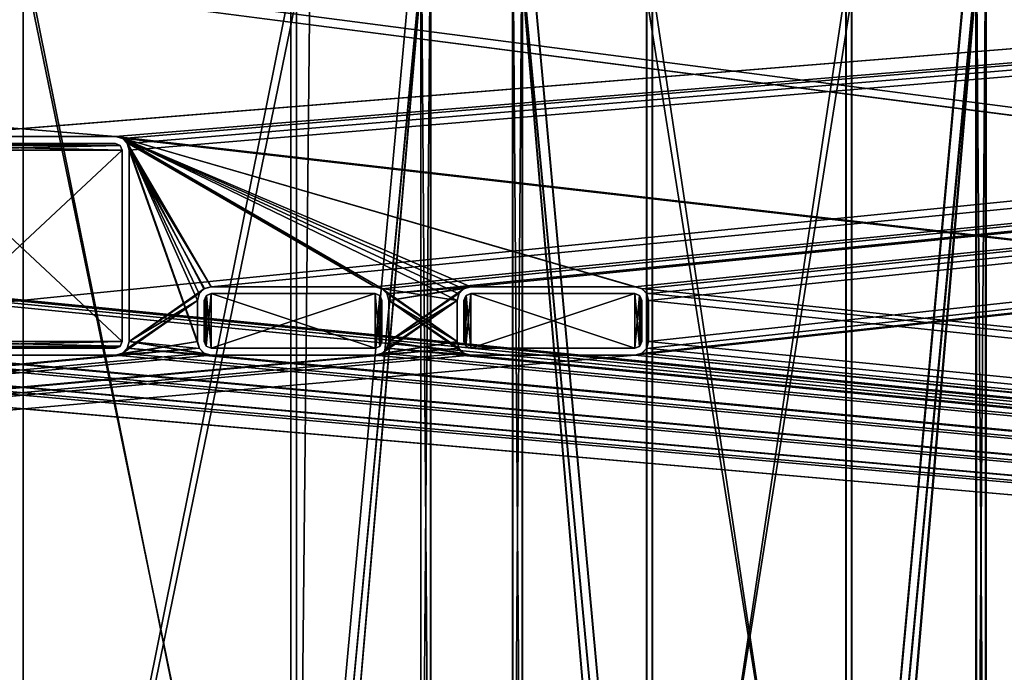
# Model space of a CAD drawing. Units: millimetres. Extents: x -750 to 750, y 0 to 935.
# Drawn here: x 0 to 72, y 48 to 96 of the extents above; entities that cross this region are included whole.
import ezdxf

# ---------------------------------------------------------------- set-up
doc = ezdxf.new("R2010")
doc.units = ezdxf.units.MM
doc.header["$LTSCALE"] = 52.148148
for name, color, linetype in [('142', 7, 'CONTINUOUS'), ('143', 7, 'CONTINUOUS'), ('144', 7, 'CONTINUOUS'), ('145', 7, 'CONTINUOUS'), ('146', 7, 'CONTINUOUS'), ('147', 7, 'CONTINUOUS'), ('148', 7, 'CONTINUOUS'), ('149', 7, 'CONTINUOUS'), ('150', 7, 'CONTINUOUS'), ('151', 7, 'CONTINUOUS'), ('246', 7, 'CONTINUOUS'), ('248', 7, 'CONTINUOUS'), ('251', 7, 'CONTINUOUS'), ('265', 7, 'CONTINUOUS'), ('275', 7, 'CONTINUOUS'), ('290', 7, 'CONTINUOUS'), ('294', 7, 'CONTINUOUS'), ('296', 7, 'CONTINUOUS'), ('297', 7, 'CONTINUOUS'), ('304', 7, 'CONTINUOUS'), ('306', 7, 'CONTINUOUS'), ('311', 7, 'CONTINUOUS'), ('410', 7, 'CONTINUOUS'), ('411', 7, 'CONTINUOUS'), ('412', 7, 'CONTINUOUS'), ('413', 7, 'CONTINUOUS'), ('414', 7, 'CONTINUOUS'), ('415', 7, 'CONTINUOUS'), ('416', 7, 'CONTINUOUS'), ('417', 7, 'CONTINUOUS'), ('418', 7, 'CONTINUOUS'), ('419', 7, 'CONTINUOUS'), ('429', 7, 'CONTINUOUS'), ('434', 7, 'CONTINUOUS'), ('435', 7, 'CONTINUOUS'), ('445', 7, 'CONTINUOUS'), ('446', 7, 'CONTINUOUS'), ('449', 7, 'CONTINUOUS'), ('458', 7, 'CONTINUOUS'), ('463', 7, 'CONTINUOUS'), ('473', 7, 'CONTINUOUS'), ('479', 7, 'CONTINUOUS'), ('490', 7, 'CONTINUOUS'), ('491', 7, 'CONTINUOUS'), ('611', 7, 'CONTINUOUS'), ('612', 7, 'CONTINUOUS'), ('613', 7, 'CONTINUOUS'), ('615', 7, 'CONTINUOUS'), ('616', 7, 'CONTINUOUS'), ('618', 7, 'CONTINUOUS'), ('619', 7, 'CONTINUOUS'), ('814', 7, 'CONTINUOUS'), ('815', 7, 'CONTINUOUS'), ('820', 7, 'CONTINUOUS'), ('821', 7, 'CONTINUOUS'), ('822', 7, 'CONTINUOUS'), ('823', 7, 'CONTINUOUS'), ('829', 7, 'CONTINUOUS'), ('832', 7, 'CONTINUOUS'), ('839', 7, 'CONTINUOUS'), ('845', 7, 'CONTINUOUS'), ('852', 7, 'CONTINUOUS'), ('855', 7, 'CONTINUOUS'), ('861', 7, 'CONTINUOUS'), ('862', 7, 'CONTINUOUS'), ('864', 7, 'CONTINUOUS'), ('866', 7, 'CONTINUOUS'), ('870', 7, 'CONTINUOUS'), ('871', 7, 'CONTINUOUS'), ('877', 7, 'CONTINUOUS'), ('883', 7, 'CONTINUOUS'), ('884', 7, 'CONTINUOUS'), ('886', 7, 'CONTINUOUS'), ('888', 7, 'CONTINUOUS'), ('898', 7, 'CONTINUOUS'), ('905', 7, 'CONTINUOUS')]:
    doc.layers.add(name, color=color, linetype=linetype)

msp = doc.modelspace()

# ---------------------------------------------------------------- linework, layer by layer
at = {"layer": '142', "color": 250, "linetype": 'Continuous', "true_color": 0x1a1a1a}
for points in [[(32.5, 72, 395), (32.5, 72, 400), (32.5, 75, 395), (32.5, 72, 395)], [(32.5, 75, 395), (32.5, 72, 400), (32.5, 75, 400), (32.5, 75, 395)]]:
    msp.add_3dface(points, dxfattribs=at)
at = {"layer": '143', "color": 250, "linetype": 'Continuous', "true_color": 0x1a1a1a}
for points in [[(32.5, 75, 395), (32.5, 75, 400), (32.655, 75.362, 400), (32.5, 75, 395)], [(32.5, 75, 395), (32.655, 75.362, 400), (32.638, 75.345, 395), (32.5, 75, 395)], [(32.655, 75.362, 400), (33, 75.5, 400), (32.638, 75.345, 395), (32.655, 75.362, 400)], [(33, 75.5, 400), (33, 75.5, 395), (32.638, 75.345, 395), (33, 75.5, 400)]]:
    msp.add_3dface(points, dxfattribs=at)
at = {"layer": '144', "color": 250, "linetype": 'Continuous', "true_color": 0x1a1a1a}
for points in [[(45, 71.5, 400), (33, 71.5, 400), (45, 71.5, 395), (45, 71.5, 400)], [(33, 71.5, 400), (33, 71.5, 395), (45, 71.5, 395), (33, 71.5, 400)]]:
    msp.add_3dface(points, dxfattribs=at)
at = {"layer": '145', "color": 250, "linetype": 'Continuous', "true_color": 0x1a1a1a}
for points in [[(45.5, 75, 400), (45.5, 72, 400), (45.5, 72, 395), (45.5, 75, 400)], [(45.5, 75, 400), (45.5, 72, 395), (45.5, 75, 395), (45.5, 75, 400)]]:
    msp.add_3dface(points, dxfattribs=at)
at = {"layer": '146', "color": 250, "linetype": 'Continuous', "true_color": 0x1a1a1a}
for points in [[(45.345, 71.638, 400), (45, 71.5, 400), (45.362, 71.655, 395), (45.345, 71.638, 400)], [(45, 71.5, 400), (45, 71.5, 395), (45.362, 71.655, 395), (45, 71.5, 400)], [(45.5, 72, 400), (45.345, 71.638, 400), (45.5, 72, 395), (45.5, 72, 400)], [(45.5, 72, 395), (45.345, 71.638, 400), (45.362, 71.655, 395), (45.5, 72, 395)]]:
    msp.add_3dface(points, dxfattribs=at)
at = {"layer": '147', "color": 250, "linetype": 'Continuous', "true_color": 0x1a1a1a}
for points in [[(32.655, 75.362, 400), (32.5, 75, 400), (32.647, 71.647, 400), (32.655, 75.362, 400)], [(32.5, 75, 400), (32.5, 72, 400), (32.647, 71.647, 400), (32.5, 75, 400)], [(33, 71.5, 400), (32.655, 75.362, 400), (32.647, 71.647, 400), (33, 71.5, 400)], [(33, 75.5, 400), (32.655, 75.362, 400), (33, 71.5, 400), (33, 75.5, 400)], [(45, 75.5, 400), (33, 75.5, 400), (45, 71.5, 400), (45, 75.5, 400)], [(45, 71.5, 400), (33, 75.5, 400), (33, 71.5, 400), (45, 71.5, 400)], [(45.362, 75.345, 400), (45, 75.5, 400), (45.345, 71.638, 400), (45.362, 75.345, 400)], [(45.345, 71.638, 400), (45, 75.5, 400), (45, 71.5, 400), (45.345, 71.638, 400)], [(45.5, 72, 400), (45.362, 75.345, 400), (45.345, 71.638, 400), (45.5, 72, 400)], [(45.5, 75, 400), (45.362, 75.345, 400), (45.5, 72, 400), (45.5, 75, 400)]]:
    msp.add_3dface(points, dxfattribs=at)
at = {"layer": '148', "color": 250, "linetype": 'Continuous', "true_color": 0x1a1a1a}
for points in [[(45, 75.5, 400), (45.362, 75.345, 400), (45, 75.5, 395), (45, 75.5, 400)], [(45, 75.5, 395), (45.362, 75.345, 400), (45.345, 75.362, 395), (45, 75.5, 395)], [(45.362, 75.345, 400), (45.5, 75, 400), (45.345, 75.362, 395), (45.362, 75.345, 400)], [(45.5, 75, 400), (45.5, 75, 395), (45.345, 75.362, 395), (45.5, 75, 400)]]:
    msp.add_3dface(points, dxfattribs=at)
at = {"layer": '149', "color": 250, "linetype": 'Continuous', "true_color": 0x1a1a1a}
for points in [[(32.5, 72, 395), (32.5, 75, 395), (32.638, 75.345, 395), (32.5, 72, 395)], [(32.647, 71.647, 395), (32.5, 72, 395), (32.638, 75.345, 395), (32.647, 71.647, 395)], [(33, 75.5, 395), (32.647, 71.647, 395), (32.638, 75.345, 395), (33, 75.5, 395)], [(33, 71.5, 395), (32.647, 71.647, 395), (33, 75.5, 395), (33, 71.5, 395)], [(45, 71.5, 395), (33, 71.5, 395), (45, 75.5, 395), (45, 71.5, 395)], [(45, 75.5, 395), (33, 71.5, 395), (33, 75.5, 395), (45, 75.5, 395)], [(45, 71.5, 395), (45, 75.5, 395), (45.345, 75.362, 395), (45, 71.5, 395)], [(45.362, 71.655, 395), (45, 71.5, 395), (45.345, 75.362, 395), (45.362, 71.655, 395)], [(45.5, 75, 395), (45.362, 71.655, 395), (45.345, 75.362, 395), (45.5, 75, 395)], [(45.5, 72, 395), (45.362, 71.655, 395), (45.5, 75, 395), (45.5, 72, 395)]]:
    msp.add_3dface(points, dxfattribs=at)
at = {"layer": '150', "color": 250, "linetype": 'Continuous', "true_color": 0x1a1a1a}
for points in [[(32.5, 72, 400), (32.5, 72, 395), (32.647, 71.647, 395), (32.5, 72, 400)], [(32.647, 71.647, 400), (32.5, 72, 400), (32.647, 71.647, 395), (32.647, 71.647, 400)], [(33, 71.5, 400), (32.647, 71.647, 400), (33, 71.5, 395), (33, 71.5, 400)], [(33, 71.5, 395), (32.647, 71.647, 400), (32.647, 71.647, 395), (33, 71.5, 395)]]:
    msp.add_3dface(points, dxfattribs=at)
at = {"layer": '151', "color": 250, "linetype": 'Continuous', "true_color": 0x1a1a1a}
for points in [[(33, 75.5, 400), (45, 75.5, 400), (33, 75.5, 395), (33, 75.5, 400)], [(45, 75.5, 400), (45, 75.5, 395), (33, 75.5, 395), (45, 75.5, 400)]]:
    msp.add_3dface(points, dxfattribs=at)
at = {"layer": '246', "color": 250, "linetype": 'Continuous', "true_color": 0x1a1a1a}
for points in [[(0.25, 0.968, -384.752), (0.25, 99.865, -28.481), (0.25, 100.828, -28.751), (0.25, 0.968, -384.752)], [(0.25, 0.005, -384.482), (0.25, 99.865, -28.481), (0.25, 0.968, -384.752), (0.25, 0.005, -384.482)]]:
    msp.add_3dface(points, dxfattribs=at)
at = {"layer": '248', "color": 250, "linetype": 'Continuous', "true_color": 0x1a1a1a}
for points in [[(45.85, 2.706, -374.854), (45.85, 97.164, -38.111), (36.05, 106.792, -40.812), (45.85, 2.706, -374.854)], [(44.87, 3.669, -375.124), (45.85, 2.706, -374.854), (36.05, 106.792, -40.812), (44.87, 3.669, -375.124)], [(36.05, 12.334, -377.555), (44.87, 3.669, -375.124), (36.05, 106.792, -40.812), (36.05, 12.334, -377.555)]]:
    msp.add_3dface(points, dxfattribs=at)
at = {"layer": '251', "color": 250, "linetype": 'Continuous', "true_color": 0x1a1a1a}
for points in [[(60.43, 3.669, -375.124), (60.43, 98.127, -38.381), (69.936, 107.466, -41.001), (60.43, 3.669, -375.124)], [(69.936, 13.008, -377.744), (60.43, 3.669, -375.124), (69.936, 107.466, -41.001), (69.936, 13.008, -377.744)]]:
    msp.add_3dface(points, dxfattribs=at)
at = {"layer": '265', "color": 250, "linetype": 'Continuous', "true_color": 0x1a1a1a}
for points in [[(19.83, 3.669, -375.124), (19.83, 98.127, -38.381), (29.336, 107.466, -41.001), (19.83, 3.669, -375.124)], [(29.336, 13.008, -377.744), (19.83, 3.669, -375.124), (29.336, 107.466, -41.001), (29.336, 13.008, -377.744)]]:
    msp.add_3dface(points, dxfattribs=at)
at = {"layer": '275', "color": 250, "linetype": 'Continuous', "true_color": 0x1a1a1a}
for points in [[(69.936, 13.008, -377.744), (69.936, 107.466, -41.001), (70.65, 12.334, -377.555), (69.936, 13.008, -377.744)], [(69.936, 107.466, -41.001), (70.65, 106.792, -40.812), (70.65, 12.334, -377.555), (69.936, 107.466, -41.001)]]:
    msp.add_3dface(points, dxfattribs=at)
at = {"layer": '290', "color": 250, "linetype": 'Continuous', "true_color": 0x1a1a1a}
for points in [[(0.25, 99.865, -28.481), (0.25, 0.005, -384.482), (20.25, 97.164, -38.111), (0.25, 99.865, -28.481)], [(20.25, 97.164, -38.111), (0.25, 0.005, -384.482), (20.25, 2.706, -374.854), (20.25, 97.164, -38.111)], [(60.85, 2.706, -374.854), (60.85, 97.164, -38.11), (45.85, 2.706, -374.854), (60.85, 2.706, -374.854)], [(45.85, 2.706, -374.854), (60.85, 97.164, -38.11), (45.85, 97.164, -38.111), (45.85, 2.706, -374.854)]]:
    msp.add_3dface(points, dxfattribs=at)
at = {"layer": '294', "color": 250, "linetype": 'Continuous', "true_color": 0x1a1a1a}
for points in [[(20.25, 97.164, -38.111), (20.25, 2.706, -374.854), (30.05, 106.792, -40.812), (20.25, 97.164, -38.111)], [(20.25, 2.706, -374.854), (21.23, 3.669, -375.124), (30.05, 106.792, -40.812), (20.25, 2.706, -374.854)], [(21.23, 3.669, -375.124), (30.05, 12.334, -377.555), (30.05, 106.792, -40.812), (21.23, 3.669, -375.124)]]:
    msp.add_3dface(points, dxfattribs=at)
at = {"layer": '296', "color": 250, "linetype": 'Continuous', "true_color": 0x1a1a1a}
for points in [[(60.85, 97.164, -38.11), (60.85, 2.706, -374.854), (70.65, 106.792, -40.812), (60.85, 97.164, -38.11)], [(60.85, 2.706, -374.854), (61.83, 3.669, -375.124), (70.65, 106.792, -40.812), (60.85, 2.706, -374.854)], [(70.65, 106.792, -40.812), (61.83, 3.669, -375.124), (70.65, 12.334, -377.555), (70.65, 106.792, -40.812)]]:
    msp.add_3dface(points, dxfattribs=at)
at = {"layer": '297', "color": 250, "linetype": 'Continuous', "true_color": 0x1a1a1a}
for points in [[(46.27, 98.127, -38.381), (46.27, 3.669, -375.124), (36.764, 107.466, -41.001), (46.27, 98.127, -38.381)], [(36.764, 107.466, -41.001), (46.27, 3.669, -375.124), (36.764, 13.008, -377.744), (36.764, 107.466, -41.001)]]:
    msp.add_3dface(points, dxfattribs=at)
at = {"layer": '304', "color": 250, "linetype": 'Continuous', "true_color": 0x1a1a1a}
for points in [[(0.25, 0.968, -384.752), (0.25, 100.828, -28.751), (19.83, 3.669, -375.124), (0.25, 0.968, -384.752)], [(19.83, 3.669, -375.124), (0.25, 100.828, -28.751), (19.83, 98.127, -38.381), (19.83, 3.669, -375.124)], [(60.43, 98.127, -38.381), (60.43, 3.669, -375.124), (46.27, 98.127, -38.381), (60.43, 98.127, -38.381)], [(46.27, 98.127, -38.381), (60.43, 3.669, -375.124), (46.27, 3.669, -375.124), (46.27, 98.127, -38.381)]]:
    msp.add_3dface(points, dxfattribs=at)
at = {"layer": '306', "color": 250, "linetype": 'Continuous', "true_color": 0x1a1a1a}
for points in [[(36.05, 106.792, -40.812), (36.764, 107.466, -41.001), (36.764, 13.008, -377.744), (36.05, 106.792, -40.812)], [(36.05, 12.334, -377.555), (36.05, 106.792, -40.812), (36.764, 13.008, -377.744), (36.05, 12.334, -377.555)]]:
    msp.add_3dface(points, dxfattribs=at)
at = {"layer": '311', "color": 250, "linetype": 'Continuous', "true_color": 0x1a1a1a}
for points in [[(30.05, 12.334, -377.555), (29.336, 13.008, -377.744), (29.336, 107.466, -41.001), (30.05, 12.334, -377.555)], [(30.05, 106.792, -40.812), (30.05, 12.334, -377.555), (29.336, 107.466, -41.001), (30.05, 106.792, -40.812)]]:
    msp.add_3dface(points, dxfattribs=at)
at = {"layer": '410', "color": 250, "linetype": 'Continuous', "true_color": 0x1a1a1a}
for points in [[(26.345, 71.638, 400), (26, 71.5, 400), (26.362, 71.655, 395), (26.345, 71.638, 400)], [(26.362, 71.655, 395), (26, 71.5, 400), (26, 71.5, 395), (26.362, 71.655, 395)], [(26.5, 72, 400), (26.345, 71.638, 400), (26.5, 72, 395), (26.5, 72, 400)], [(26.5, 72, 395), (26.345, 71.638, 400), (26.362, 71.655, 395), (26.5, 72, 395)]]:
    msp.add_3dface(points, dxfattribs=at)
at = {"layer": '411', "color": 250, "linetype": 'Continuous', "true_color": 0x1a1a1a}
for points in [[(26, 75.5, 400), (26.362, 75.345, 400), (26, 75.5, 395), (26, 75.5, 400)], [(26.362, 75.345, 400), (26.345, 75.362, 395), (26, 75.5, 395), (26.362, 75.345, 400)], [(26.362, 75.345, 400), (26.5, 75, 400), (26.345, 75.362, 395), (26.362, 75.345, 400)], [(26.5, 75, 400), (26.5, 75, 395), (26.345, 75.362, 395), (26.5, 75, 400)]]:
    msp.add_3dface(points, dxfattribs=at)
at = {"layer": '412', "color": 250, "linetype": 'Continuous', "true_color": 0x1a1a1a}
for points in [[(13.655, 75.362, 400), (13.5, 75, 400), (13.647, 71.647, 400), (13.655, 75.362, 400)], [(13.5, 75, 400), (13.5, 72, 400), (13.647, 71.647, 400), (13.5, 75, 400)], [(14, 71.5, 400), (13.655, 75.362, 400), (13.647, 71.647, 400), (14, 71.5, 400)], [(14, 75.5, 400), (13.655, 75.362, 400), (14, 71.5, 400), (14, 75.5, 400)], [(14, 75.5, 400), (26, 71.5, 400), (26, 75.5, 400), (14, 75.5, 400)], [(26, 71.5, 400), (14, 75.5, 400), (14, 71.5, 400), (26, 71.5, 400)], [(26, 71.5, 400), (26.345, 71.638, 400), (26, 75.5, 400), (26, 71.5, 400)], [(26, 75.5, 400), (26.345, 71.638, 400), (26.362, 75.345, 400), (26, 75.5, 400)], [(26.345, 71.638, 400), (26.5, 72, 400), (26.362, 75.345, 400), (26.345, 71.638, 400)], [(26.362, 75.345, 400), (26.5, 72, 400), (26.5, 75, 400), (26.362, 75.345, 400)]]:
    msp.add_3dface(points, dxfattribs=at)
at = {"layer": '413', "color": 250, "linetype": 'Continuous', "true_color": 0x1a1a1a}
for points in [[(13.647, 71.647, 395), (13.5, 72, 395), (13.638, 75.345, 395), (13.647, 71.647, 395)], [(13.638, 75.345, 395), (13.5, 72, 395), (13.5, 75, 395), (13.638, 75.345, 395)], [(14, 75.5, 395), (13.647, 71.647, 395), (13.638, 75.345, 395), (14, 75.5, 395)], [(14, 71.5, 395), (13.647, 71.647, 395), (14, 75.5, 395), (14, 71.5, 395)], [(26, 71.5, 395), (14, 71.5, 395), (26, 75.5, 395), (26, 71.5, 395)], [(26, 75.5, 395), (14, 71.5, 395), (14, 75.5, 395), (26, 75.5, 395)], [(26.345, 75.362, 395), (26, 71.5, 395), (26, 75.5, 395), (26.345, 75.362, 395)], [(26.362, 71.655, 395), (26, 71.5, 395), (26.345, 75.362, 395), (26.362, 71.655, 395)], [(26.5, 75, 395), (26.362, 71.655, 395), (26.345, 75.362, 395), (26.5, 75, 395)], [(26.5, 72, 395), (26.362, 71.655, 395), (26.5, 75, 395), (26.5, 72, 395)]]:
    msp.add_3dface(points, dxfattribs=at)
at = {"layer": '414', "color": 250, "linetype": 'Continuous', "true_color": 0x1a1a1a}
for points in [[(26.5, 72, 400), (26.5, 72, 395), (26.5, 75, 400), (26.5, 72, 400)], [(26.5, 75, 400), (26.5, 72, 395), (26.5, 75, 395), (26.5, 75, 400)]]:
    msp.add_3dface(points, dxfattribs=at)
at = {"layer": '415', "color": 250, "linetype": 'Continuous', "true_color": 0x1a1a1a}
for points in [[(13.5, 75, 400), (13.655, 75.362, 400), (13.5, 75, 395), (13.5, 75, 400)], [(13.655, 75.362, 400), (13.638, 75.345, 395), (13.5, 75, 395), (13.655, 75.362, 400)], [(13.655, 75.362, 400), (14, 75.5, 400), (13.638, 75.345, 395), (13.655, 75.362, 400)], [(14, 75.5, 400), (14, 75.5, 395), (13.638, 75.345, 395), (14, 75.5, 400)]]:
    msp.add_3dface(points, dxfattribs=at)
at = {"layer": '416', "color": 250, "linetype": 'Continuous', "true_color": 0x1a1a1a}
for points in [[(13.647, 71.647, 400), (13.5, 72, 400), (13.647, 71.647, 395), (13.647, 71.647, 400)], [(13.647, 71.647, 395), (13.5, 72, 400), (13.5, 72, 395), (13.647, 71.647, 395)], [(14, 71.5, 400), (13.647, 71.647, 400), (14, 71.5, 395), (14, 71.5, 400)], [(14, 71.5, 395), (13.647, 71.647, 400), (13.647, 71.647, 395), (14, 71.5, 395)]]:
    msp.add_3dface(points, dxfattribs=at)
at = {"layer": '417', "color": 250, "linetype": 'Continuous', "true_color": 0x1a1a1a}
for points in [[(14, 75.5, 400), (26, 75.5, 400), (14, 75.5, 395), (14, 75.5, 400)], [(26, 75.5, 400), (26, 75.5, 395), (14, 75.5, 395), (26, 75.5, 400)]]:
    msp.add_3dface(points, dxfattribs=at)
at = {"layer": '418', "color": 250, "linetype": 'Continuous', "true_color": 0x1a1a1a}
for points in [[(26, 71.5, 395), (26, 71.5, 400), (14, 71.5, 400), (26, 71.5, 395)], [(26, 71.5, 395), (14, 71.5, 400), (14, 71.5, 395), (26, 71.5, 395)]]:
    msp.add_3dface(points, dxfattribs=at)
at = {"layer": '419', "color": 250, "linetype": 'Continuous', "true_color": 0x1a1a1a}
for points in [[(13.5, 72, 400), (13.5, 75, 400), (13.5, 75, 395), (13.5, 72, 400)], [(13.5, 72, 395), (13.5, 72, 400), (13.5, 75, 395), (13.5, 72, 395)]]:
    msp.add_3dface(points, dxfattribs=at)
at = {"layer": '429', "color": 250, "linetype": 'Continuous', "true_color": 0x1a1a1a}
for points in [[(36.78, 107.467, 41.001), (36.066, 106.792, 40.812), (36.066, 12.334, 377.555), (36.78, 107.467, 41.001)], [(36.78, 107.467, 41.001), (36.066, 12.334, 377.555), (36.78, 13.009, 377.744), (36.78, 107.467, 41.001)]]:
    msp.add_3dface(points, dxfattribs=at)
at = {"layer": '434', "color": 250, "linetype": 'Continuous', "true_color": 0x1a1a1a}
for points in [[(70.699, 106.792, 40.812), (69.986, 107.467, 41.001), (69.986, 13.009, 377.744), (70.699, 106.792, 40.812)], [(70.699, 12.334, 377.555), (70.699, 106.792, 40.812), (69.986, 13.009, 377.744), (70.699, 12.334, 377.555)]]:
    msp.add_3dface(points, dxfattribs=at)
at = {"layer": '435', "color": 250, "linetype": 'Continuous', "true_color": 0x1a1a1a}
for points in [[(0.25, 100.828, 28.751), (0.25, 0.968, 384.752), (19.83, 98.127, 38.381), (0.25, 100.828, 28.751)], [(19.83, 98.127, 38.381), (0.25, 0.968, 384.752), (19.83, 3.669, 375.124), (19.83, 98.127, 38.381)], [(60.463, 3.669, 375.124), (60.463, 98.127, 38.38), (46.303, 3.669, 375.124), (60.463, 3.669, 375.124)], [(60.463, 98.127, 38.38), (46.303, 98.127, 38.38), (46.303, 3.669, 375.124), (60.463, 98.127, 38.38)]]:
    msp.add_3dface(points, dxfattribs=at)
at = {"layer": '445', "color": 250, "linetype": 'Continuous', "true_color": 0x1a1a1a}
for points in [[(0.25, 0.005, 384.482), (0.25, 99.865, 28.481), (20.25, 2.706, 374.854), (0.25, 0.005, 384.482)], [(20.25, 2.706, 374.854), (0.25, 99.865, 28.481), (20.25, 97.164, 38.11), (20.25, 2.706, 374.854)], [(60.883, 97.164, 38.11), (60.883, 2.706, 374.854), (45.883, 97.164, 38.11), (60.883, 97.164, 38.11)], [(45.883, 97.164, 38.11), (60.883, 2.706, 374.854), (45.883, 2.706, 374.854), (45.883, 97.164, 38.11)]]:
    msp.add_3dface(points, dxfattribs=at)
at = {"layer": '446', "color": 250, "linetype": 'Continuous', "true_color": 0x1a1a1a}
for points in [[(45.883, 2.706, 374.854), (44.901, 3.669, 375.124), (36.066, 106.792, 40.812), (45.883, 2.706, 374.854)], [(36.066, 106.792, 40.812), (44.901, 3.669, 375.124), (36.066, 12.334, 377.555), (36.066, 106.792, 40.812)], [(45.883, 97.164, 38.11), (45.883, 2.706, 374.854), (36.066, 106.792, 40.812), (45.883, 97.164, 38.11)]]:
    msp.add_3dface(points, dxfattribs=at)
at = {"layer": '449', "color": 250, "linetype": 'Continuous', "true_color": 0x1a1a1a}
for points in [[(61.864, 3.669, 375.124), (60.883, 2.706, 374.854), (70.699, 106.792, 40.812), (61.864, 3.669, 375.124)], [(60.883, 2.706, 374.854), (60.883, 97.164, 38.11), (70.699, 106.792, 40.812), (60.883, 2.706, 374.854)], [(70.699, 12.334, 377.555), (61.864, 3.669, 375.124), (70.699, 106.792, 40.812), (70.699, 12.334, 377.555)]]:
    msp.add_3dface(points, dxfattribs=at)
at = {"layer": '458', "color": 250, "linetype": 'Continuous', "true_color": 0x1a1a1a}
for points in [[(19.83, 98.127, 38.381), (19.83, 3.669, 375.124), (29.353, 107.467, 41.001), (19.83, 98.127, 38.381)], [(29.353, 107.467, 41.001), (19.83, 3.669, 375.124), (29.353, 13.009, 377.744), (29.353, 107.467, 41.001)]]:
    msp.add_3dface(points, dxfattribs=at)
at = {"layer": '463', "color": 250, "linetype": 'Continuous', "true_color": 0x1a1a1a}
for points in [[(60.463, 98.127, 38.38), (60.463, 3.669, 375.124), (69.986, 107.467, 41.001), (60.463, 98.127, 38.38)], [(69.986, 107.467, 41.001), (60.463, 3.669, 375.124), (69.986, 13.009, 377.744), (69.986, 107.467, 41.001)]]:
    msp.add_3dface(points, dxfattribs=at)
at = {"layer": '473', "color": 250, "linetype": 'Continuous', "true_color": 0x1a1a1a}
for points in [[(0.25, 0.968, 384.752), (0.25, 100.828, 28.751), (0.25, 0.005, 384.482), (0.25, 0.968, 384.752)], [(0.25, 0.005, 384.482), (0.25, 100.828, 28.751), (0.25, 99.865, 28.481), (0.25, 0.005, 384.482)]]:
    msp.add_3dface(points, dxfattribs=at)
at = {"layer": '479', "color": 250, "linetype": 'Continuous', "true_color": 0x1a1a1a}
for points in [[(30.066, 106.792, 40.812), (29.353, 107.467, 41.001), (29.353, 13.009, 377.744), (30.066, 106.792, 40.812)], [(30.066, 12.334, 377.555), (30.066, 106.792, 40.812), (29.353, 13.009, 377.744), (30.066, 12.334, 377.555)]]:
    msp.add_3dface(points, dxfattribs=at)
at = {"layer": '490', "color": 250, "linetype": 'Continuous', "true_color": 0x1a1a1a}
for points in [[(20.25, 2.706, 374.854), (21.232, 98.127, 38.38), (30.066, 106.792, 40.812), (20.25, 2.706, 374.854)], [(21.232, 3.669, 375.124), (20.25, 2.706, 374.854), (30.066, 106.792, 40.812), (21.232, 3.669, 375.124)], [(30.066, 12.334, 377.555), (21.232, 3.669, 375.124), (30.066, 106.792, 40.812), (30.066, 12.334, 377.555)], [(21.232, 98.127, 38.38), (20.25, 2.706, 374.854), (20.25, 97.164, 38.11), (21.232, 98.127, 38.38)]]:
    msp.add_3dface(points, dxfattribs=at)
at = {"layer": '491', "color": 250, "linetype": 'Continuous', "true_color": 0x1a1a1a}
for points in [[(46.303, 3.669, 375.124), (46.303, 98.127, 38.38), (36.78, 107.467, 41.001), (46.303, 3.669, 375.124)], [(46.303, 3.669, 375.124), (36.78, 107.467, 41.001), (36.78, 13.009, 377.744), (46.303, 3.669, 375.124)]]:
    msp.add_3dface(points, dxfattribs=at)
at = {"layer": '611', "color": 250, "linetype": 'Continuous', "true_color": 0x1a1a1a}
for points in [[(7, 86.5, 400), (7.353, 86.353, 400), (7, 86.5, 395), (7, 86.5, 400)], [(7, 86.5, 395), (7.353, 86.353, 400), (7.353, 86.353, 395), (7, 86.5, 395)], [(7.353, 86.353, 400), (7.5, 86, 400), (7.353, 86.353, 395), (7.353, 86.353, 400)], [(7.353, 86.353, 395), (7.5, 86, 400), (7.5, 86, 395), (7.353, 86.353, 395)]]:
    msp.add_3dface(points, dxfattribs=at)
at = {"layer": '612', "color": 250, "linetype": 'Continuous', "true_color": 0x1a1a1a}
for points in [[(-7, 86.5, 395), (7.353, 86.353, 395), (-7.362, 86.345, 395), (-7, 86.5, 395)], [(7, 86.5, 395), (7.353, 86.353, 395), (-7, 86.5, 395), (7, 86.5, 395)], [(-7.362, 86.345, 395), (7.5, 86, 395), (-7.5, 86, 395), (-7.362, 86.345, 395)], [(7.5, 86, 395), (7.5, 72, 395), (-7.5, 86, 395), (7.5, 86, 395)], [(-7.5, 86, 395), (7.5, 72, 395), (-7.5, 72, 395), (-7.5, 86, 395)], [(7.353, 86.353, 395), (7.5, 86, 395), (-7.362, 86.345, 395), (7.353, 86.353, 395)], [(-7.5, 72, 395), (7.5, 72, 395), (7.362, 71.655, 395), (-7.5, 72, 395)], [(-7.345, 71.638, 395), (-7.5, 72, 395), (7.362, 71.655, 395), (-7.345, 71.638, 395)], [(7, 71.5, 395), (-7.345, 71.638, 395), (7.362, 71.655, 395), (7, 71.5, 395)], [(-7, 71.5, 395), (-7.345, 71.638, 395), (7, 71.5, 395), (-7, 71.5, 395)]]:
    msp.add_3dface(points, dxfattribs=at)
at = {"layer": '613', "color": 250, "linetype": 'Continuous', "true_color": 0x1a1a1a}
for points in [[(7.5, 86, 395), (7.5, 86, 400), (7.5, 72, 400), (7.5, 86, 395)], [(7.5, 86, 395), (7.5, 72, 400), (7.5, 72, 395), (7.5, 86, 395)]]:
    msp.add_3dface(points, dxfattribs=at)
at = {"layer": '615', "color": 250, "linetype": 'Continuous', "true_color": 0x1a1a1a}
for points in [[(7.345, 71.638, 400), (7, 71.5, 400), (7.362, 71.655, 395), (7.345, 71.638, 400)], [(7, 71.5, 400), (7, 71.5, 395), (7.362, 71.655, 395), (7, 71.5, 400)], [(7.5, 72, 400), (7.345, 71.638, 400), (7.5, 72, 395), (7.5, 72, 400)], [(7.5, 72, 395), (7.345, 71.638, 400), (7.362, 71.655, 395), (7.5, 72, 395)]]:
    msp.add_3dface(points, dxfattribs=at)
at = {"layer": '616', "color": 250, "linetype": 'Continuous', "true_color": 0x1a1a1a}
for points in [[(7, 71.5, 400), (-7, 71.5, 400), (7, 71.5, 395), (7, 71.5, 400)], [(-7, 71.5, 400), (-7, 71.5, 395), (7, 71.5, 395), (-7, 71.5, 400)]]:
    msp.add_3dface(points, dxfattribs=at)
at = {"layer": '618', "color": 250, "linetype": 'Continuous', "true_color": 0x1a1a1a}
for points in [[(7.353, 86.353, 400), (7, 86.5, 400), (-7.345, 86.362, 400), (7.353, 86.353, 400)], [(-7.345, 86.362, 400), (7, 86.5, 400), (-7, 86.5, 400), (-7.345, 86.362, 400)], [(-7.5, 86, 400), (7.353, 86.353, 400), (-7.345, 86.362, 400), (-7.5, 86, 400)], [(7.5, 86, 400), (7.353, 86.353, 400), (-7.5, 86, 400), (7.5, 86, 400)], [(7.5, 72, 400), (7.5, 86, 400), (-7.5, 72, 400), (7.5, 72, 400)], [(-7.5, 72, 400), (7.5, 86, 400), (-7.5, 86, 400), (-7.5, 72, 400)], [(-7.362, 71.655, 400), (7.5, 72, 400), (-7.5, 72, 400), (-7.362, 71.655, 400)], [(7.345, 71.638, 400), (7.5, 72, 400), (-7.362, 71.655, 400), (7.345, 71.638, 400)], [(-7, 71.5, 400), (7.345, 71.638, 400), (-7.362, 71.655, 400), (-7, 71.5, 400)], [(7, 71.5, 400), (7.345, 71.638, 400), (-7, 71.5, 400), (7, 71.5, 400)]]:
    msp.add_3dface(points, dxfattribs=at)
at = {"layer": '619', "color": 250, "linetype": 'Continuous', "true_color": 0x1a1a1a}
for points in [[(7, 86.5, 400), (7, 86.5, 395), (-7, 86.5, 395), (7, 86.5, 400)], [(-7, 86.5, 400), (7, 86.5, 400), (-7, 86.5, 395), (-7, 86.5, 400)]]:
    msp.add_3dface(points, dxfattribs=at)
at = {"layer": '814', "linetype": 'Continuous'}
for points in [[(748, 148, 400), (-748, 148, 400), (7, 87, 400), (748, 148, 400)], [(7, 87, 400), (-748, 148, 400), (-7, 87, 400), (7, 87, 400)], [(748, 2, 400), (748, 148, 400), (7, 87, 400), (748, 2, 400)], [(7.488, 86.873, 400), (748, 2, 400), (7, 87, 400), (7.488, 86.873, 400)], [(45.488, 75.873, 400), (748, 2, 400), (7.488, 86.873, 400), (45.488, 75.873, 400)], [(45, 76, 400), (45.488, 75.873, 400), (7.488, 86.873, 400), (45, 76, 400)], [(33, 76, 400), (45, 76, 400), (7.488, 86.873, 400), (33, 76, 400)], [(32.473, 75.85, 400), (33, 76, 400), (7.488, 86.873, 400), (32.473, 75.85, 400)], [(32.127, 75.488, 400), (32.473, 75.85, 400), (7.488, 86.873, 400), (32.127, 75.488, 400)], [(32, 75, 400), (32.127, 75.488, 400), (7.488, 86.873, 400), (32, 75, 400)], [(26.488, 75.873, 400), (32, 75, 400), (7.488, 86.873, 400), (26.488, 75.873, 400)], [(26, 76, 400), (26.488, 75.873, 400), (7.488, 86.873, 400), (26, 76, 400)], [(7.85, 86.527, 400), (26, 76, 400), (7.488, 86.873, 400), (7.85, 86.527, 400)], [(13, 72, 400), (13, 75, 400), (7.85, 86.527, 400), (13, 72, 400)], [(8, 86, 400), (13, 72, 400), (7.85, 86.527, 400), (8, 86, 400)], [(14, 76, 400), (26, 76, 400), (7.85, 86.527, 400), (14, 76, 400)], [(13.473, 75.85, 400), (14, 76, 400), (7.85, 86.527, 400), (13.473, 75.85, 400)], [(13.127, 75.488, 400), (13.473, 75.85, 400), (7.85, 86.527, 400), (13.127, 75.488, 400)], [(13, 75, 400), (13.127, 75.488, 400), (7.85, 86.527, 400), (13, 75, 400)], [(13.15, 71.473, 400), (13, 72, 400), (8, 86, 400), (13.15, 71.473, 400)], [(8, 72, 400), (13.15, 71.473, 400), (8, 86, 400), (8, 72, 400)], [(32, 72, 400), (32, 75, 400), (26.488, 75.873, 400), (32, 72, 400)], [(26.85, 75.527, 400), (32, 72, 400), (26.488, 75.873, 400), (26.85, 75.527, 400)], [(45.85, 75.527, 400), (748, 2, 400), (45.488, 75.873, 400), (45.85, 75.527, 400)], [(27, 75, 400), (32, 72, 400), (26.85, 75.527, 400), (27, 75, 400)], [(32.15, 71.473, 400), (32, 72, 400), (27, 75, 400), (32.15, 71.473, 400)], [(32.512, 71.127, 400), (32.15, 71.473, 400), (27, 75, 400), (32.512, 71.127, 400)], [(27, 72, 400), (32.512, 71.127, 400), (27, 75, 400), (27, 72, 400)], [(46, 75, 400), (748, 2, 400), (45.85, 75.527, 400), (46, 75, 400)], [(46, 72, 400), (748, 2, 400), (46, 75, 400), (46, 72, 400)], [(-32.473, 71.15, 400), (748, 2, 400), (-32.127, 71.512, 400), (-32.473, 71.15, 400)], [(748, 2, 400), (-26, 71, 400), (-32.127, 71.512, 400), (748, 2, 400)], [(-13.473, 71.15, 400), (748, 2, 400), (-13.127, 71.512, 400), (-13.473, 71.15, 400)], [(-13.127, 71.512, 400), (748, 2, 400), (-7, 71, 400), (-13.127, 71.512, 400)], [(7.527, 71.15, 400), (748, 2, 400), (7.873, 71.512, 400), (7.527, 71.15, 400)], [(7.873, 71.512, 400), (14, 71, 400), (8, 72, 400), (7.873, 71.512, 400)], [(748, 2, 400), (14, 71, 400), (7.873, 71.512, 400), (748, 2, 400)], [(13.512, 71.127, 400), (13.15, 71.473, 400), (8, 72, 400), (13.512, 71.127, 400)], [(14, 71, 400), (13.512, 71.127, 400), (8, 72, 400), (14, 71, 400)], [(26.527, 71.15, 400), (748, 2, 400), (26.873, 71.512, 400), (26.527, 71.15, 400)], [(26.873, 71.512, 400), (33, 71, 400), (27, 72, 400), (26.873, 71.512, 400)], [(748, 2, 400), (33, 71, 400), (26.873, 71.512, 400), (748, 2, 400)], [(33, 71, 400), (32.512, 71.127, 400), (27, 72, 400), (33, 71, 400)], [(45.527, 71.15, 400), (748, 2, 400), (45.873, 71.512, 400), (45.527, 71.15, 400)], [(45.873, 71.512, 400), (748, 2, 400), (46, 72, 400), (45.873, 71.512, 400)], [(-748, 2, 400), (748, 2, 400), (-45, 71, 400), (-748, 2, 400)], [(-45, 71, 400), (748, 2, 400), (-33, 71, 400), (-45, 71, 400)], [(-33, 71, 400), (748, 2, 400), (-32.473, 71.15, 400), (-33, 71, 400)], [(-14, 71, 400), (-26, 71, 400), (748, 2, 400), (-14, 71, 400)], [(-14, 71, 400), (748, 2, 400), (-13.473, 71.15, 400), (-14, 71, 400)], [(-7, 71, 400), (748, 2, 400), (7, 71, 400), (-7, 71, 400)], [(7, 71, 400), (748, 2, 400), (7.527, 71.15, 400), (7, 71, 400)], [(14, 71, 400), (748, 2, 400), (26, 71, 400), (14, 71, 400)], [(26, 71, 400), (748, 2, 400), (26.527, 71.15, 400), (26, 71, 400)], [(33, 71, 400), (748, 2, 400), (45, 71, 400), (33, 71, 400)], [(45, 71, 400), (748, 2, 400), (45.527, 71.15, 400), (45, 71, 400)]]:
    msp.add_3dface(points, dxfattribs=at)
at = {"layer": '815', "linetype": 'Continuous'}
for points in [[(8, 86, 399), (8, 72, 399), (8, 86, 400), (8, 86, 399)], [(8, 72, 399), (8, 72, 400), (8, 86, 400), (8, 72, 399)]]:
    msp.add_3dface(points, dxfattribs=at)
at = {"layer": '820', "linetype": 'Continuous'}
for points in [[(7, 87, 399), (7.527, 86.85, 399), (7, 87, 400), (7, 87, 399)], [(7.527, 86.85, 399), (7.488, 86.873, 400), (7, 87, 400), (7.527, 86.85, 399)], [(7.527, 86.85, 399), (7.85, 86.527, 400), (7.488, 86.873, 400), (7.527, 86.85, 399)], [(7.527, 86.85, 399), (7.873, 86.488, 399), (7.85, 86.527, 400), (7.527, 86.85, 399)], [(7.873, 86.488, 399), (8, 86, 399), (7.85, 86.527, 400), (7.873, 86.488, 399)], [(8, 86, 399), (8, 86, 400), (7.85, 86.527, 400), (8, 86, 399)]]:
    msp.add_3dface(points, dxfattribs=at)
at = {"layer": '821', "linetype": 'Continuous'}
for points in [[(46, 75, 399), (46, 72, 399), (46, 75, 400), (46, 75, 399)], [(46, 72, 399), (46, 72, 400), (46, 75, 400), (46, 72, 399)]]:
    msp.add_3dface(points, dxfattribs=at)
at = {"layer": '822', "linetype": 'Continuous'}
for points in [[(395.5, 151, -400), (395.627, 150.512, -400), (-748, 0, -400), (395.5, 151, -400)], [(-396.012, 150.127, -400), (395.5, 151, -400), (-748, 0, -400), (-396.012, 150.127, -400)], [(395.627, 150.512, -400), (395.973, 150.15, -400), (-748, 0, -400), (395.627, 150.512, -400)], [(395.973, 150.15, -400), (396.5, 150, -400), (-748, 0, -400), (395.973, 150.15, -400)], [(396.5, 150, -400), (748, 150, -400), (-748, 0, -400), (396.5, 150, -400)], [(-748, 0, -400), (748, 150, -400), (748, 0, -400), (-748, 0, -400)]]:
    msp.add_3dface(points, dxfattribs=at)
at = {"layer": '823', "linetype": 'Continuous'}
for points in [[(45, 76, 399), (45.527, 75.85, 399), (45, 76, 400), (45, 76, 399)], [(45.527, 75.85, 399), (45.488, 75.873, 400), (45, 76, 400), (45.527, 75.85, 399)], [(45.527, 75.85, 399), (45.85, 75.527, 400), (45.488, 75.873, 400), (45.527, 75.85, 399)], [(45.527, 75.85, 399), (45.873, 75.488, 399), (45.85, 75.527, 400), (45.527, 75.85, 399)], [(45.873, 75.488, 399), (46, 75, 399), (45.85, 75.527, 400), (45.873, 75.488, 399)], [(46, 75, 399), (46, 75, 400), (45.85, 75.527, 400), (46, 75, 399)]]:
    msp.add_3dface(points, dxfattribs=at)
at = {"layer": '829', "linetype": 'Continuous'}
for points in [[(33, 76, 399), (45, 76, 399), (33, 76, 400), (33, 76, 399)], [(45, 76, 399), (45, 76, 400), (33, 76, 400), (45, 76, 399)]]:
    msp.add_3dface(points, dxfattribs=at)
at = {"layer": '832', "linetype": 'Continuous'}
for points in [[(13.127, 71.512, 399), (13, 72, 399), (13.15, 71.473, 400), (13.127, 71.512, 399)], [(13, 72, 399), (13, 72, 400), (13.15, 71.473, 400), (13, 72, 399)], [(13.473, 71.15, 399), (13.127, 71.512, 399), (13.15, 71.473, 400), (13.473, 71.15, 399)], [(13.473, 71.15, 399), (13.15, 71.473, 400), (13.512, 71.127, 400), (13.473, 71.15, 399)], [(14, 71, 399), (13.473, 71.15, 399), (14, 71, 400), (14, 71, 399)], [(13.473, 71.15, 399), (13.512, 71.127, 400), (14, 71, 400), (13.473, 71.15, 399)]]:
    msp.add_3dface(points, dxfattribs=at)
at = {"layer": '839', "linetype": 'Continuous'}
for points in [[(27, 75, 399), (27, 72, 399), (27, 75, 400), (27, 75, 399)], [(27, 72, 399), (27, 72, 400), (27, 75, 400), (27, 72, 399)]]:
    msp.add_3dface(points, dxfattribs=at)
at = {"layer": '845', "linetype": 'Continuous'}
for points in [[(7, 71, 399), (-7, 71, 399), (7, 71, 400), (7, 71, 399)], [(-7, 71, 399), (-7, 71, 400), (7, 71, 400), (-7, 71, 399)]]:
    msp.add_3dface(points, dxfattribs=at)
at = {"layer": '852', "linetype": 'Continuous'}
for points in [[(7.85, 71.473, 399), (7.488, 71.127, 399), (7.527, 71.15, 400), (7.85, 71.473, 399)], [(7.85, 71.473, 399), (7.527, 71.15, 400), (7.873, 71.512, 400), (7.85, 71.473, 399)], [(8, 72, 399), (7.85, 71.473, 399), (8, 72, 400), (8, 72, 399)], [(7.85, 71.473, 399), (7.873, 71.512, 400), (8, 72, 400), (7.85, 71.473, 399)], [(7.488, 71.127, 399), (7, 71, 399), (7.527, 71.15, 400), (7.488, 71.127, 399)], [(7, 71, 399), (7, 71, 400), (7.527, 71.15, 400), (7, 71, 399)]]:
    msp.add_3dface(points, dxfattribs=at)
at = {"layer": '855', "linetype": 'Continuous'}
for points in [[(45.85, 71.473, 399), (45.488, 71.127, 399), (45.527, 71.15, 400), (45.85, 71.473, 399)], [(45.85, 71.473, 399), (45.527, 71.15, 400), (45.873, 71.512, 400), (45.85, 71.473, 399)], [(46, 72, 399), (45.85, 71.473, 399), (46, 72, 400), (46, 72, 399)], [(45.85, 71.473, 399), (45.873, 71.512, 400), (46, 72, 400), (45.85, 71.473, 399)], [(45.488, 71.127, 399), (45, 71, 399), (45.527, 71.15, 400), (45.488, 71.127, 399)], [(45, 71, 399), (45, 71, 400), (45.527, 71.15, 400), (45, 71, 399)]]:
    msp.add_3dface(points, dxfattribs=at)
at = {"layer": '861', "linetype": 'Continuous'}
for points in [[(26.85, 71.473, 399), (26.488, 71.127, 399), (26.527, 71.15, 400), (26.85, 71.473, 399)], [(26.85, 71.473, 399), (26.527, 71.15, 400), (26.873, 71.512, 400), (26.85, 71.473, 399)], [(27, 72, 399), (26.85, 71.473, 399), (27, 72, 400), (27, 72, 399)], [(26.85, 71.473, 399), (26.873, 71.512, 400), (27, 72, 400), (26.85, 71.473, 399)], [(26.488, 71.127, 399), (26, 71, 399), (26.527, 71.15, 400), (26.488, 71.127, 399)], [(26, 71, 399), (26, 71, 400), (26.527, 71.15, 400), (26, 71, 399)]]:
    msp.add_3dface(points, dxfattribs=at)
at = {"layer": '862', "linetype": 'Continuous'}
for points in [[(-748, 148, 399), (748, 148, 399), (-7, 87, 399), (-748, 148, 399)], [(-7, 87, 399), (748, 148, 399), (7, 87, 399), (-7, 87, 399)], [(7, 87, 399), (748, 148, 399), (7.527, 86.85, 399), (7, 87, 399)], [(7.527, 86.85, 399), (748, 148, 399), (7.873, 86.488, 399), (7.527, 86.85, 399)], [(748, 148, 399), (8, 86, 399), (7.873, 86.488, 399), (748, 148, 399)], [(748, 148, 399), (14, 76, 399), (8, 86, 399), (748, 148, 399)], [(14, 76, 399), (748, 148, 399), (26, 76, 399), (14, 76, 399)], [(26, 76, 399), (748, 148, 399), (26.527, 75.85, 399), (26, 76, 399)], [(26.527, 75.85, 399), (748, 148, 399), (26.873, 75.488, 399), (26.527, 75.85, 399)], [(748, 148, 399), (33, 76, 399), (26.873, 75.488, 399), (748, 148, 399)], [(33, 76, 399), (748, 148, 399), (45, 76, 399), (33, 76, 399)], [(748, 148, 399), (748, 1, 399), (45, 71, 399), (748, 148, 399)], [(45.488, 71.127, 399), (748, 148, 399), (45, 71, 399), (45.488, 71.127, 399)], [(45, 76, 399), (748, 148, 399), (45.527, 75.85, 399), (45, 76, 399)], [(45.85, 71.473, 399), (748, 148, 399), (45.488, 71.127, 399), (45.85, 71.473, 399)], [(45.527, 75.85, 399), (748, 148, 399), (45.873, 75.488, 399), (45.527, 75.85, 399)], [(46, 72, 399), (748, 148, 399), (45.85, 71.473, 399), (46, 72, 399)], [(748, 148, 399), (46, 75, 399), (45.873, 75.488, 399), (748, 148, 399)], [(46, 75, 399), (748, 148, 399), (46, 72, 399), (46, 75, 399)], [(14, 76, 399), (13.512, 75.873, 399), (8, 86, 399), (14, 76, 399)], [(8, 86, 399), (13.512, 75.873, 399), (8, 72, 399), (8, 86, 399)], [(13.512, 75.873, 399), (13.15, 75.527, 399), (8, 72, 399), (13.512, 75.873, 399)], [(33, 76, 399), (27, 75, 399), (26.873, 75.488, 399), (33, 76, 399)], [(33, 76, 399), (32.512, 75.873, 399), (27, 75, 399), (33, 76, 399)], [(32.512, 75.873, 399), (32.15, 75.527, 399), (27, 72, 399), (32.512, 75.873, 399)], [(27, 75, 399), (32.512, 75.873, 399), (27, 72, 399), (27, 75, 399)], [(13, 75, 399), (13, 72, 399), (7.488, 71.127, 399), (13, 75, 399)], [(7.85, 71.473, 399), (13, 75, 399), (7.488, 71.127, 399), (7.85, 71.473, 399)], [(8, 72, 399), (13, 75, 399), (7.85, 71.473, 399), (8, 72, 399)], [(13.15, 75.527, 399), (13, 75, 399), (8, 72, 399), (13.15, 75.527, 399)], [(32, 75, 399), (32, 72, 399), (26.488, 71.127, 399), (32, 75, 399)], [(26.85, 71.473, 399), (32, 75, 399), (26.488, 71.127, 399), (26.85, 71.473, 399)], [(27, 72, 399), (32, 75, 399), (26.85, 71.473, 399), (27, 72, 399)], [(32.15, 75.527, 399), (32, 75, 399), (27, 72, 399), (32.15, 75.527, 399)], [(32.473, 71.15, 399), (-748, 1, 399), (32.127, 71.512, 399), (32.473, 71.15, 399)], [(32.127, 71.512, 399), (-748, 1, 399), (26, 71, 399), (32.127, 71.512, 399)], [(13.473, 71.15, 399), (-748, 1, 399), (13.127, 71.512, 399), (13.473, 71.15, 399)], [(13.127, 71.512, 399), (-748, 1, 399), (7, 71, 399), (13.127, 71.512, 399)], [(13, 72, 399), (13.127, 71.512, 399), (7, 71, 399), (13, 72, 399)], [(7.488, 71.127, 399), (13, 72, 399), (7, 71, 399), (7.488, 71.127, 399)], [(32, 72, 399), (32.127, 71.512, 399), (26, 71, 399), (32, 72, 399)], [(26.488, 71.127, 399), (32, 72, 399), (26, 71, 399), (26.488, 71.127, 399)], [(33, 71, 399), (-748, 1, 399), (32.473, 71.15, 399), (33, 71, 399)], [(14, 71, 399), (-748, 1, 399), (13.473, 71.15, 399), (14, 71, 399)], [(748, 1, 399), (-748, 1, 399), (45, 71, 399), (748, 1, 399)], [(45, 71, 399), (-748, 1, 399), (33, 71, 399), (45, 71, 399)], [(26, 71, 399), (-748, 1, 399), (14, 71, 399), (26, 71, 399)], [(7, 71, 399), (-748, 1, 399), (-7, 71, 399), (7, 71, 399)]]:
    msp.add_3dface(points, dxfattribs=at)
at = {"layer": '864', "linetype": 'Continuous'}
for points in [[(32.15, 75.527, 399), (32.473, 75.85, 400), (32.127, 75.488, 400), (32.15, 75.527, 399)], [(32.15, 75.527, 399), (32.512, 75.873, 399), (32.473, 75.85, 400), (32.15, 75.527, 399)], [(32.512, 75.873, 399), (33, 76, 399), (32.473, 75.85, 400), (32.512, 75.873, 399)], [(33, 76, 399), (33, 76, 400), (32.473, 75.85, 400), (33, 76, 399)], [(32, 75, 399), (32.15, 75.527, 399), (32, 75, 400), (32, 75, 399)], [(32.15, 75.527, 399), (32.127, 75.488, 400), (32, 75, 400), (32.15, 75.527, 399)]]:
    msp.add_3dface(points, dxfattribs=at)
at = {"layer": '866', "linetype": 'Continuous'}
for points in [[(13.15, 75.527, 399), (13.473, 75.85, 400), (13.127, 75.488, 400), (13.15, 75.527, 399)], [(13.15, 75.527, 399), (13.512, 75.873, 399), (13.473, 75.85, 400), (13.15, 75.527, 399)], [(13.512, 75.873, 399), (14, 76, 399), (13.473, 75.85, 400), (13.512, 75.873, 399)], [(14, 76, 399), (14, 76, 400), (13.473, 75.85, 400), (14, 76, 399)], [(13, 75, 399), (13.15, 75.527, 399), (13, 75, 400), (13, 75, 399)], [(13.15, 75.527, 399), (13.127, 75.488, 400), (13, 75, 400), (13.15, 75.527, 399)]]:
    msp.add_3dface(points, dxfattribs=at)
at = {"layer": '870', "linetype": 'Continuous'}
for points in [[(14, 76, 399), (26, 76, 399), (14, 76, 400), (14, 76, 399)], [(26, 76, 399), (26, 76, 400), (14, 76, 400), (26, 76, 399)]]:
    msp.add_3dface(points, dxfattribs=at)
at = {"layer": '871', "linetype": 'Continuous'}
for points in [[(32.127, 71.512, 399), (32, 72, 399), (32.15, 71.473, 400), (32.127, 71.512, 399)], [(32, 72, 399), (32, 72, 400), (32.15, 71.473, 400), (32, 72, 399)], [(32.473, 71.15, 399), (32.127, 71.512, 399), (32.15, 71.473, 400), (32.473, 71.15, 399)], [(32.473, 71.15, 399), (32.15, 71.473, 400), (32.512, 71.127, 400), (32.473, 71.15, 399)], [(33, 71, 399), (32.473, 71.15, 399), (33, 71, 400), (33, 71, 399)], [(32.473, 71.15, 399), (32.512, 71.127, 400), (33, 71, 400), (32.473, 71.15, 399)]]:
    msp.add_3dface(points, dxfattribs=at)
at = {"layer": '877', "linetype": 'Continuous'}
for points in [[(26, 76, 399), (26.527, 75.85, 399), (26, 76, 400), (26, 76, 399)], [(26.527, 75.85, 399), (26.488, 75.873, 400), (26, 76, 400), (26.527, 75.85, 399)], [(26.527, 75.85, 399), (26.85, 75.527, 400), (26.488, 75.873, 400), (26.527, 75.85, 399)], [(26.527, 75.85, 399), (26.873, 75.488, 399), (26.85, 75.527, 400), (26.527, 75.85, 399)], [(26.873, 75.488, 399), (27, 75, 399), (26.85, 75.527, 400), (26.873, 75.488, 399)], [(27, 75, 399), (27, 75, 400), (26.85, 75.527, 400), (27, 75, 399)]]:
    msp.add_3dface(points, dxfattribs=at)
at = {"layer": '883', "linetype": 'Continuous'}
for points in [[(45, 71, 399), (33, 71, 399), (45, 71, 400), (45, 71, 399)], [(33, 71, 399), (33, 71, 400), (45, 71, 400), (33, 71, 399)]]:
    msp.add_3dface(points, dxfattribs=at)
at = {"layer": '884', "linetype": 'Continuous'}
for points in [[(13, 72, 399), (13, 75, 399), (13, 72, 400), (13, 72, 399)], [(13, 72, 400), (13, 75, 399), (13, 75, 400), (13, 72, 400)]]:
    msp.add_3dface(points, dxfattribs=at)
at = {"layer": '886', "linetype": 'Continuous'}
for points in [[(394.5, 149, -399), (-394.5, 150, -399), (749, 1, -399), (394.5, 149, -399)], [(-394.5, 150, -399), (-394.5, 149, -399), (749, 1, -399), (-394.5, 150, -399)], [(-748.85, 148.527, -399), (-749, 148, -399), (749, 1, -399), (-748.85, 148.527, -399)], [(-748.488, 148.873, -399), (-748.85, 148.527, -399), (749, 1, -399), (-748.488, 148.873, -399)], [(-748, 149, -399), (-748.488, 148.873, -399), (749, 1, -399), (-748, 149, -399)], [(-394.5, 149, -399), (-748, 149, -399), (749, 1, -399), (-394.5, 149, -399)], [(749, 1, -399), (-749, 148, -399), (-749, 1, -399), (749, 1, -399)]]:
    msp.add_3dface(points, dxfattribs=at)
at = {"layer": '888', "linetype": 'Continuous'}
for points in [[(26, 71, 399), (14, 71, 399), (26, 71, 400), (26, 71, 399)], [(14, 71, 399), (14, 71, 400), (26, 71, 400), (14, 71, 399)]]:
    msp.add_3dface(points, dxfattribs=at)
at = {"layer": '898', "linetype": 'Continuous'}
for points in [[(-7, 87, 399), (7, 87, 399), (-7, 87, 400), (-7, 87, 399)], [(7, 87, 399), (7, 87, 400), (-7, 87, 400), (7, 87, 399)]]:
    msp.add_3dface(points, dxfattribs=at)
at = {"layer": '905', "linetype": 'Continuous'}
for points in [[(32, 72, 399), (32, 75, 399), (32, 72, 400), (32, 72, 399)], [(32, 72, 400), (32, 75, 399), (32, 75, 400), (32, 72, 400)]]:
    msp.add_3dface(points, dxfattribs=at)

doc.saveas('drawing.dxf')
